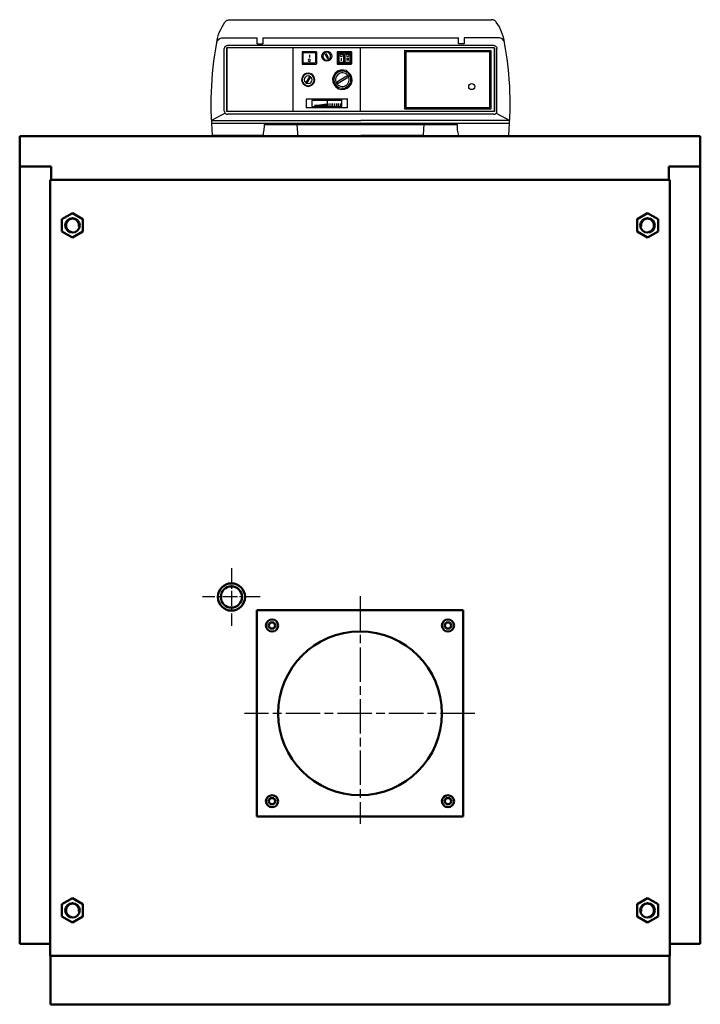
# Model space of a CAD drawing. Units: millimetres. Extents: x 1492 to 7313, y 1865 to 5209.
# Drawn here: x 1492 to 2614, y 3575 to 5200 of the extents above; entities that cross this region are included whole.
import ezdxf

# ---------------------------------------------------------------- set-up
doc = ezdxf.new("R2010")
doc.units = ezdxf.units.MM
doc.header["$LTSCALE"] = 10
doc.linetypes.add('CHAIN', pattern=[0.7087, 0.4724, -0.0591, 0.1181, -0.0591])
doc.layers.add('LIVELLO_1', color=7, linetype='Continuous')
for name, color, linetype, lineweight in [('Видимый контур (ГОСТ)', 7, 'Continuous', 50), ('Линия резьбы (ГОСТ)', 7, 'Continuous', 25), ('Маркер центра (ГОСТ)', 7, 'Continuous', 25)]:
    doc.layers.add(name, color=color, linetype=linetype, lineweight=lineweight)

msp = doc.modelspace()

# ---------------------------------------------------------------- linework, layer by layer
at = {"layer": 'LIVELLO_1'}
msp.add_ellipse((2236.8, 5089.2), major_axis=(0, 4.95), ratio=1, dxfattribs=at)
for points, knots in [([(1830.1, 5195.5), (1830.1, 5195.5), (1831.1, 5196.5), (1831.1, 5196.5), (1831.1, 5196.5), (1831.1, 5196.5), (1831.6, 5197.2), (1831.6, 5197.2), (1831.6, 5197.2), (1831.6, 5197.2), (1832.6, 5198), (1832.6, 5198), (1832.6, 5198), (1832.6, 5198), (1833.6, 5198.5), (1833.6, 5198.5), (1833.6, 5198.5), (1833.6, 5198.5), (1834.6, 5198.8), (1834.6, 5198.8), (1834.6, 5198.8), (1834.6, 5198.8), (1835.7, 5199.3), (1835.7, 5199.3), (1835.7, 5199.3), (1835.7, 5199.3), (1836.9, 5199.3), (1836.9, 5199.3), (1836.9, 5199.3), (1836.9, 5199.3), (1837.9, 5199.5), (1837.9, 5199.5)], [0, 0, 0, 0, 0.125, 0.125, 0.125, 0.125, 0.25, 0.25, 0.25, 0.25, 0.375, 0.375, 0.375, 0.375, 0.5, 0.5, 0.5, 0.5, 0.625, 0.625, 0.625, 0.625, 0.75, 0.75, 0.75, 0.75, 0.875, 0.875, 0.875, 0.875, 1, 1, 1, 1]), ([(2290.8, 5161.7), (2290.8, 5161.7), (2290.3, 5166.3), (2290.3, 5166.3), (2290.3, 5166.3), (2290.3, 5166.3), (2289, 5170.8), (2289, 5170.8), (2289, 5170.8), (2289, 5170.8), (2287.8, 5175.1), (2287.8, 5175.1), (2287.8, 5175.1), (2287.8, 5175.1), (2286.2, 5179.5), (2286.2, 5179.5), (2286.2, 5179.5), (2286.2, 5179.5), (2284.5, 5183.5), (2284.5, 5183.5), (2284.5, 5183.5), (2284.5, 5183.5), (2282.4, 5187.8), (2282.4, 5187.8), (2282.4, 5187.8), (2282.4, 5187.8), (2279.9, 5191.7), (2279.9, 5191.7), (2279.9, 5191.7), (2279.9, 5191.7), (2277.4, 5195.5), (2277.4, 5195.5), (2277.4, 5195.5), (2277.4, 5195.5), (2276.6, 5196.5), (2276.6, 5196.5), (2276.6, 5196.5), (2276.6, 5196.5), (2275.8, 5197.2), (2275.8, 5197.2), (2275.8, 5197.2), (2275.8, 5197.2), (2274.8, 5198), (2274.8, 5198), (2274.8, 5198), (2274.8, 5198), (2274.1, 5198.5), (2274.1, 5198.5), (2274.1, 5198.5), (2274.1, 5198.5), (2272.8, 5198.8), (2272.8, 5198.8), (2272.8, 5198.8), (2272.8, 5198.8), (2271.8, 5199.3), (2271.8, 5199.3), (2271.8, 5199.3), (2271.8, 5199.3), (2270.5, 5199.3), (2270.5, 5199.3), (2270.5, 5199.3), (2270.5, 5199.3), (2269.2, 5199.5), (2269.2, 5199.5)], [0, 0, 0, 0, 0.0625, 0.0625, 0.0625, 0.0625, 0.125, 0.125, 0.125, 0.125, 0.1875, 0.1875, 0.1875, 0.1875, 0.25, 0.25, 0.25, 0.25, 0.3125, 0.3125, 0.3125, 0.3125, 0.375, 0.375, 0.375, 0.375, 0.4375, 0.4375, 0.4375, 0.4375, 0.5, 0.5, 0.5, 0.5, 0.5625, 0.5625, 0.5625, 0.5625, 0.625, 0.625, 0.625, 0.625, 0.6875, 0.6875, 0.6875, 0.6875, 0.75, 0.75, 0.75, 0.75, 0.8125, 0.8125, 0.8125, 0.8125, 0.875, 0.875, 0.875, 0.875, 0.9375, 0.9375, 0.9375, 0.9375, 1, 1, 1, 1]), ([(1816.9, 5161.7), (1816.9, 5161.7), (1817.4, 5166.3), (1817.4, 5166.3), (1817.4, 5166.3), (1817.4, 5166.3), (1818.4, 5170.8), (1818.4, 5170.8), (1818.4, 5170.8), (1818.4, 5170.8), (1819.6, 5175.1), (1819.6, 5175.1), (1819.6, 5175.1), (1819.6, 5175.1), (1821.2, 5179.5), (1821.2, 5179.5), (1821.2, 5179.5), (1821.2, 5179.5), (1823.2, 5183.5), (1823.2, 5183.5), (1823.2, 5183.5), (1823.2, 5183.5), (1825.2, 5187.8), (1825.2, 5187.8), (1825.2, 5187.8), (1825.2, 5187.8), (1827.5, 5191.7), (1827.5, 5191.7), (1827.5, 5191.7), (1827.5, 5191.7), (1830.1, 5195.5), (1830.1, 5195.5)], [0, 0, 0, 0, 0.125, 0.125, 0.125, 0.125, 0.25, 0.25, 0.25, 0.25, 0.375, 0.375, 0.375, 0.375, 0.5, 0.5, 0.5, 0.5, 0.625, 0.625, 0.625, 0.625, 0.75, 0.75, 0.75, 0.75, 0.875, 0.875, 0.875, 0.875, 1, 1, 1, 1]), ([(1809.7, 5008.5), (1809.7, 5008.5), (1808.7, 5018.7), (1808.7, 5018.7), (1808.7, 5018.7), (1808.7, 5018.7), (1808.2, 5029.1), (1808.2, 5029.1), (1808.2, 5029.1), (1808.2, 5029.1), (1808, 5039.3), (1808, 5039.3), (1808, 5039.3), (1808, 5039.3), (1807.5, 5049.4), (1807.5, 5049.4), (1807.5, 5049.4), (1807.5, 5049.4), (1807.5, 5059.6), (1807.5, 5059.6), (1807.5, 5059.6), (1807.5, 5059.6), (1807.5, 5070), (1807.5, 5070), (1807.5, 5070), (1807.5, 5070), (1807.7, 5080.4), (1807.7, 5080.4), (1807.7, 5080.4), (1807.7, 5080.4), (1808.2, 5090.3), (1808.2, 5090.3), (1808.2, 5090.3), (1808.2, 5090.3), (1808.7, 5100.7), (1808.7, 5100.7), (1808.7, 5100.7), (1808.7, 5100.7), (1809.5, 5110.9), (1809.5, 5110.9), (1809.5, 5110.9), (1809.5, 5110.9), (1810.5, 5121), (1810.5, 5121), (1810.5, 5121), (1810.5, 5121), (1811.8, 5131.2), (1811.8, 5131.2), (1811.8, 5131.2), (1811.8, 5131.2), (1813.3, 5141.4), (1813.3, 5141.4), (1813.3, 5141.4), (1813.3, 5141.4), (1814.8, 5151.5), (1814.8, 5151.5), (1814.8, 5151.5), (1814.8, 5151.5), (1816.6, 5161.7), (1816.6, 5161.7), (1816.6, 5161.7), (1816.6, 5161.7), (1817.1, 5163.2), (1817.1, 5163.2), (1817.1, 5163.2), (1817.1, 5163.2), (1817.6, 5165), (1817.6, 5165), (1817.6, 5165), (1817.6, 5165), (1818.9, 5166), (1818.9, 5166), (1818.9, 5166), (1818.9, 5166), (1820.2, 5167.5), (1820.2, 5167.5), (1820.2, 5167.5), (1820.2, 5167.5), (1821.4, 5168.3), (1821.4, 5168.3), (1821.4, 5168.3), (1821.4, 5168.3), (1823.2, 5169), (1823.2, 5169), (1823.2, 5169), (1823.2, 5169), (1824.7, 5169.6), (1824.7, 5169.6), (1824.7, 5169.6), (1824.7, 5169.6), (1826.5, 5169.8), (1826.5, 5169.8)], [0, 0, 0, 0, 0.043478, 0.043478, 0.043478, 0.043478, 0.086957, 0.086957, 0.086957, 0.086957, 0.130435, 0.130435, 0.130435, 0.130435, 0.173913, 0.173913, 0.173913, 0.173913, 0.217391, 0.217391, 0.217391, 0.217391, 0.26087, 0.26087, 0.26087, 0.26087, 0.304348, 0.304348, 0.304348, 0.304348, 0.347826, 0.347826, 0.347826, 0.347826, 0.391304, 0.391304, 0.391304, 0.391304, 0.434783, 0.434783, 0.434783, 0.434783, 0.478261, 0.478261, 0.478261, 0.478261, 0.521739, 0.521739, 0.521739, 0.521739, 0.565217, 0.565217, 0.565217, 0.565217, 0.608696, 0.608696, 0.608696, 0.608696, 0.652174, 0.652174, 0.652174, 0.652174, 0.695652, 0.695652, 0.695652, 0.695652, 0.73913, 0.73913, 0.73913, 0.73913, 0.782609, 0.782609, 0.782609, 0.782609, 0.826087, 0.826087, 0.826087, 0.826087, 0.869565, 0.869565, 0.869565, 0.869565, 0.913043, 0.913043, 0.913043, 0.913043, 0.956522, 0.956522, 0.956522, 0.956522, 1, 1, 1, 1]), ([(2291.1, 5161.7), (2291.1, 5161.7), (2290.3, 5163.2), (2290.3, 5163.2), (2290.3, 5163.2), (2290.3, 5163.2), (2289.8, 5165), (2289.8, 5165), (2289.8, 5165), (2289.8, 5165), (2288.8, 5166), (2288.8, 5166), (2288.8, 5166), (2288.8, 5166), (2287.5, 5167.5), (2287.5, 5167.5), (2287.5, 5167.5), (2287.5, 5167.5), (2286, 5168.3), (2286, 5168.3), (2286, 5168.3), (2286, 5168.3), (2284.5, 5169), (2284.5, 5169), (2284.5, 5169), (2284.5, 5169), (2282.9, 5169.6), (2282.9, 5169.6), (2282.9, 5169.6), (2282.9, 5169.6), (2281.2, 5169.8), (2281.2, 5169.8)], [0, 0, 0, 0, 0.125, 0.125, 0.125, 0.125, 0.25, 0.25, 0.25, 0.25, 0.375, 0.375, 0.375, 0.375, 0.5, 0.5, 0.5, 0.5, 0.625, 0.625, 0.625, 0.625, 0.75, 0.75, 0.75, 0.75, 0.875, 0.875, 0.875, 0.875, 1, 1, 1, 1]), ([(2291.1, 5161.7), (2291.1, 5161.7), (2290.3, 5163.2), (2290.3, 5163.2), (2290.3, 5163.2), (2290.3, 5163.2), (2289.8, 5165), (2289.8, 5165), (2289.8, 5165), (2289.8, 5165), (2288.8, 5166), (2288.8, 5166), (2288.8, 5166), (2288.8, 5166), (2287.5, 5167.5), (2287.5, 5167.5), (2287.5, 5167.5), (2287.5, 5167.5), (2286, 5168.3), (2286, 5168.3), (2286, 5168.3), (2286, 5168.3), (2284.5, 5169), (2284.5, 5169), (2284.5, 5169), (2284.5, 5169), (2282.9, 5169.6), (2282.9, 5169.6), (2282.9, 5169.6), (2282.9, 5169.6), (2281.2, 5169.8), (2281.2, 5169.8)], [0, 0, 0, 0, 0.125, 0.125, 0.125, 0.125, 0.25, 0.25, 0.25, 0.25, 0.375, 0.375, 0.375, 0.375, 0.5, 0.5, 0.5, 0.5, 0.625, 0.625, 0.625, 0.625, 0.75, 0.75, 0.75, 0.75, 0.875, 0.875, 0.875, 0.875, 1, 1, 1, 1]), ([(1829.3, 5151.8), (1829.3, 5151.8), (1829.3, 5152.8), (1829.3, 5152.8), (1829.3, 5152.8), (1829.3, 5152.8), (1829.6, 5153.6), (1829.6, 5153.6), (1829.6, 5153.6), (1829.6, 5153.6), (1830.1, 5154.6), (1830.1, 5154.6), (1830.1, 5154.6), (1830.1, 5154.6), (1830.6, 5155.3), (1830.6, 5155.3), (1830.6, 5155.3), (1830.6, 5155.3), (1831.3, 5155.8), (1831.3, 5155.8), (1831.3, 5155.8), (1831.3, 5155.8), (1832.3, 5156.6), (1832.3, 5156.6), (1832.3, 5156.6), (1832.3, 5156.6), (1833.4, 5156.9), (1833.4, 5156.9), (1833.4, 5156.9), (1833.4, 5156.9), (1834.1, 5156.9), (1834.1, 5156.9)], [0, 0, 0, 0, 0.125, 0.125, 0.125, 0.125, 0.25, 0.25, 0.25, 0.25, 0.375, 0.375, 0.375, 0.375, 0.5, 0.5, 0.5, 0.5, 0.625, 0.625, 0.625, 0.625, 0.75, 0.75, 0.75, 0.75, 0.875, 0.875, 0.875, 0.875, 1, 1, 1, 1]), ([(2273.5, 5156.9), (2273.5, 5156.9), (2274.3, 5156.9), (2274.3, 5156.9), (2274.3, 5156.9), (2274.3, 5156.9), (2275.3, 5156.6), (2275.3, 5156.6), (2275.3, 5156.6), (2275.3, 5156.6), (2276.3, 5155.8), (2276.3, 5155.8), (2276.3, 5155.8), (2276.3, 5155.8), (2277.1, 5155.3), (2277.1, 5155.3), (2277.1, 5155.3), (2277.1, 5155.3), (2277.6, 5154.6), (2277.6, 5154.6), (2277.6, 5154.6), (2277.6, 5154.6), (2278.1, 5153.6), (2278.1, 5153.6), (2278.1, 5153.6), (2278.1, 5153.6), (2278.4, 5152.8), (2278.4, 5152.8), (2278.4, 5152.8), (2278.4, 5152.8), (2278.4, 5151.8), (2278.4, 5151.8)], [0, 0, 0, 0, 0.125, 0.125, 0.125, 0.125, 0.25, 0.25, 0.25, 0.25, 0.375, 0.375, 0.375, 0.375, 0.5, 0.5, 0.5, 0.5, 0.625, 0.625, 0.625, 0.625, 0.75, 0.75, 0.75, 0.75, 0.875, 0.875, 0.875, 0.875, 1, 1, 1, 1]), ([(2297.9, 5008.5), (2297.9, 5008.5), (2298.4, 5018.7), (2298.4, 5018.7), (2298.4, 5018.7), (2298.4, 5018.7), (2299.2, 5029.1), (2299.2, 5029.1), (2299.2, 5029.1), (2299.2, 5029.1), (2299.7, 5039.3), (2299.7, 5039.3), (2299.7, 5039.3), (2299.7, 5039.3), (2300, 5049.4), (2300, 5049.4), (2300, 5049.4), (2300, 5049.4), (2300.2, 5059.6), (2300.2, 5059.6), (2300.2, 5059.6), (2300.2, 5059.6), (2300, 5070), (2300, 5070), (2300, 5070), (2300, 5070), (2299.7, 5080.4), (2299.7, 5080.4), (2299.7, 5080.4), (2299.7, 5080.4), (2299.5, 5090.3), (2299.5, 5090.3), (2299.5, 5090.3), (2299.5, 5090.3), (2298.7, 5100.7), (2298.7, 5100.7), (2298.7, 5100.7), (2298.7, 5100.7), (2297.9, 5110.9), (2297.9, 5110.9), (2297.9, 5110.9), (2297.9, 5110.9), (2296.9, 5121), (2296.9, 5121), (2296.9, 5121), (2296.9, 5121), (2295.9, 5131.2), (2295.9, 5131.2), (2295.9, 5131.2), (2295.9, 5131.2), (2294.4, 5141.4), (2294.4, 5141.4), (2294.4, 5141.4), (2294.4, 5141.4), (2292.6, 5151.5), (2292.6, 5151.5), (2292.6, 5151.5), (2292.6, 5151.5), (2290.8, 5161.7), (2290.8, 5161.7)], [0, 0, 0, 0, 0.066667, 0.066667, 0.066667, 0.066667, 0.133333, 0.133333, 0.133333, 0.133333, 0.2, 0.2, 0.2, 0.2, 0.266667, 0.266667, 0.266667, 0.266667, 0.333333, 0.333333, 0.333333, 0.333333, 0.4, 0.4, 0.4, 0.4, 0.466667, 0.466667, 0.466667, 0.466667, 0.533333, 0.533333, 0.533333, 0.533333, 0.6, 0.6, 0.6, 0.6, 0.666667, 0.666667, 0.666667, 0.666667, 0.733333, 0.733333, 0.733333, 0.733333, 0.8, 0.8, 0.8, 0.8, 0.866667, 0.866667, 0.866667, 0.866667, 0.933333, 0.933333, 0.933333, 0.933333, 1, 1, 1, 1]), ([(1969.3, 5134.5), (1970.3, 5134.5), (1971, 5133.7), (1971, 5132.7), (1971, 5132.7), (1971, 5131.5), (1970.3, 5130.7), (1969.3, 5130.7), (1969.3, 5130.7), (1968, 5130.7), (1967.2, 5131.5), (1967.2, 5132.7), (1967.2, 5132.7), (1967.2, 5133.7), (1968, 5134.5), (1969.3, 5134.5)], [0, 0, 0, 0, 0.25, 0.25, 0.25, 0.25, 0.5, 0.5, 0.5, 0.5, 0.75, 0.75, 0.75, 0.75, 1, 1, 1, 1]), ([(2006.3, 5139.3), (2006.3, 5139.3), (2005.8, 5136.8), (2005.8, 5136.8), (2005.8, 5136.8), (2005.8, 5136.8), (2004.8, 5134.5), (2004.8, 5134.5), (2004.8, 5134.5), (2004.8, 5134.5), (2002.8, 5132.7), (2002.8, 5132.7), (2002.8, 5132.7), (2002.8, 5132.7), (2000.5, 5131.5), (2000.5, 5131.5), (2000.5, 5131.5), (2000.5, 5131.5), (1998, 5130.9), (1998, 5130.9), (1998, 5130.9), (1998, 5130.9), (1995.4, 5131.5), (1995.4, 5131.5), (1995.4, 5131.5), (1995.4, 5131.5), (1993.1, 5132.7), (1993.1, 5132.7), (1993.1, 5132.7), (1993.1, 5132.7), (1991.4, 5134.5), (1991.4, 5134.5), (1991.4, 5134.5), (1991.4, 5134.5), (1990.3, 5136.8), (1990.3, 5136.8), (1990.3, 5136.8), (1990.3, 5136.8), (1989.8, 5139.3), (1989.8, 5139.3), (1989.8, 5139.3), (1989.8, 5139.3), (1990.3, 5141.9), (1990.3, 5141.9), (1990.3, 5141.9), (1990.3, 5141.9), (1991.4, 5144.2), (1991.4, 5144.2), (1991.4, 5144.2), (1991.4, 5144.2), (1993.1, 5146.2), (1993.1, 5146.2), (1993.1, 5146.2), (1993.1, 5146.2), (1995.4, 5146.9), (1995.4, 5146.9), (1995.4, 5146.9), (1995.4, 5146.9), (1998, 5147.7), (1998, 5147.7), (1998, 5147.7), (1998, 5147.7), (2000.5, 5146.9), (2000.5, 5146.9), (2000.5, 5146.9), (2000.5, 5146.9), (2002.8, 5146.2), (2002.8, 5146.2), (2002.8, 5146.2), (2002.8, 5146.2), (2004.8, 5144.2), (2004.8, 5144.2), (2004.8, 5144.2), (2004.8, 5144.2), (2005.8, 5141.9), (2005.8, 5141.9), (2005.8, 5141.9), (2005.8, 5141.9), (2006.3, 5139.6), (2006.3, 5139.6)], [0, 0, 0, 0, 0.05, 0.05, 0.05, 0.05, 0.1, 0.1, 0.1, 0.1, 0.15, 0.15, 0.15, 0.15, 0.2, 0.2, 0.2, 0.2, 0.25, 0.25, 0.25, 0.25, 0.3, 0.3, 0.3, 0.3, 0.35, 0.35, 0.35, 0.35, 0.4, 0.4, 0.4, 0.4, 0.45, 0.45, 0.45, 0.45, 0.5, 0.5, 0.5, 0.5, 0.55, 0.55, 0.55, 0.55, 0.6, 0.6, 0.6, 0.6, 0.65, 0.65, 0.65, 0.65, 0.7, 0.7, 0.7, 0.7, 0.75, 0.75, 0.75, 0.75, 0.8, 0.8, 0.8, 0.8, 0.85, 0.85, 0.85, 0.85, 0.9, 0.9, 0.9, 0.9, 0.95, 0.95, 0.95, 0.95, 1, 1, 1, 1]), ([(1998, 5145.7), (2001.5, 5145.7), (2004.3, 5142.9), (2004.3, 5139.3), (2004.3, 5139.3), (2004.3, 5135.8), (2001.5, 5133), (1998, 5133), (1998, 5133), (1994.4, 5133), (1991.6, 5135.8), (1991.6, 5139.3), (1991.6, 5139.3), (1991.6, 5142.9), (1994.4, 5145.7), (1998, 5145.7)], [0, 0, 0, 0, 0.25, 0.25, 0.25, 0.25, 0.5, 0.5, 0.5, 0.5, 0.75, 0.75, 0.75, 0.75, 1, 1, 1, 1]), ([(1995.2, 5142.1), (1995.2, 5142.1), (1997.2, 5143.1), (1997.2, 5143.1), (1997.2, 5143.1), (1997.2, 5143.1), (2001, 5136.5), (2001, 5136.5), (2001, 5136.5), (2001, 5136.5), (1999.2, 5135.3), (1999.2, 5135.3), (1999.2, 5135.3), (1999.2, 5135.3), (1995.2, 5142.1), (1995.2, 5142.1)], [0, 0, 0, 0, 0.25, 0.25, 0.25, 0.25, 0.5, 0.5, 0.5, 0.5, 0.75, 0.75, 0.75, 0.75, 1, 1, 1, 1]), ([(2022.1, 5142.4), (2023.1, 5142.4), (2023.9, 5141.6), (2023.9, 5140.6), (2023.9, 5140.6), (2023.9, 5139.3), (2023.1, 5138.6), (2022.1, 5138.6), (2022.1, 5138.6), (2020.8, 5138.6), (2020.1, 5139.3), (2020.1, 5140.6), (2020.1, 5140.6), (2020.1, 5141.6), (2020.8, 5142.4), (2022.1, 5142.4)], [0, 0, 0, 0, 0.25, 0.25, 0.25, 0.25, 0.5, 0.5, 0.5, 0.5, 0.75, 0.75, 0.75, 0.75, 1, 1, 1, 1]), ([(2032.2, 5142.4), (2033.3, 5142.4), (2034, 5141.6), (2034, 5140.6), (2034, 5140.6), (2034, 5139.3), (2033.3, 5138.6), (2032.2, 5138.6), (2032.2, 5138.6), (2031, 5138.6), (2030.2, 5139.3), (2030.2, 5140.6), (2030.2, 5140.6), (2030.2, 5141.6), (2031, 5142.4), (2032.2, 5142.4)], [0, 0, 0, 0, 0.25, 0.25, 0.25, 0.25, 0.5, 0.5, 0.5, 0.5, 0.75, 0.75, 0.75, 0.75, 1, 1, 1, 1]), ([(2035.8, 5107.6), (2039.9, 5100.7), (2037.6, 5092.3), (2030.7, 5088.5), (2030.7, 5088.5), (2023.9, 5084.5), (2015.5, 5086.7), (2011.7, 5093.4), (2011.7, 5093.4), (2007.4, 5100.5), (2009.6, 5108.8), (2016.8, 5112.9), (2016.8, 5112.9), (2023.6, 5116.7), (2031.7, 5114.4), (2035.8, 5107.6)], [0, 0, 0, 0, 0.25, 0.25, 0.25, 0.25, 0.5, 0.5, 0.5, 0.5, 0.75, 0.75, 0.75, 0.75, 1, 1, 1, 1]), ([(1978.1, 5100.5), (1978.1, 5100.5), (1977.6, 5097.2), (1977.6, 5097.2), (1977.6, 5097.2), (1977.6, 5097.2), (1976.1, 5094.1), (1976.1, 5094.1), (1976.1, 5094.1), (1976.1, 5094.1), (1973.8, 5091.8), (1973.8, 5091.8), (1973.8, 5091.8), (1973.8, 5091.8), (1970.5, 5090.3), (1970.5, 5090.3), (1970.5, 5090.3), (1970.5, 5090.3), (1967.2, 5089.5), (1967.2, 5089.5), (1967.2, 5089.5), (1967.2, 5089.5), (1963.9, 5090.3), (1963.9, 5090.3), (1963.9, 5090.3), (1963.9, 5090.3), (1960.9, 5091.8), (1960.9, 5091.8), (1960.9, 5091.8), (1960.9, 5091.8), (1958.6, 5094.1), (1958.6, 5094.1), (1958.6, 5094.1), (1958.6, 5094.1), (1957.1, 5097.2), (1957.1, 5097.2), (1957.1, 5097.2), (1957.1, 5097.2), (1956.3, 5100.5), (1956.3, 5100.5), (1956.3, 5100.5), (1956.3, 5100.5), (1957.1, 5103.8), (1957.1, 5103.8), (1957.1, 5103.8), (1957.1, 5103.8), (1958.6, 5107.1), (1958.6, 5107.1), (1958.6, 5107.1), (1958.6, 5107.1), (1960.9, 5109.4), (1960.9, 5109.4), (1960.9, 5109.4), (1960.9, 5109.4), (1963.9, 5110.9), (1963.9, 5110.9), (1963.9, 5110.9), (1963.9, 5110.9), (1967.2, 5111.4), (1967.2, 5111.4), (1967.2, 5111.4), (1967.2, 5111.4), (1970.5, 5110.9), (1970.5, 5110.9), (1970.5, 5110.9), (1970.5, 5110.9), (1973.8, 5109.4), (1973.8, 5109.4), (1973.8, 5109.4), (1973.8, 5109.4), (1976.1, 5107.1), (1976.1, 5107.1), (1976.1, 5107.1), (1976.1, 5107.1), (1977.6, 5103.8), (1977.6, 5103.8), (1977.6, 5103.8), (1977.6, 5103.8), (1978.1, 5100.5), (1978.1, 5100.5)], [0, 0, 0, 0, 0.05, 0.05, 0.05, 0.05, 0.1, 0.1, 0.1, 0.1, 0.15, 0.15, 0.15, 0.15, 0.2, 0.2, 0.2, 0.2, 0.25, 0.25, 0.25, 0.25, 0.3, 0.3, 0.3, 0.3, 0.35, 0.35, 0.35, 0.35, 0.4, 0.4, 0.4, 0.4, 0.45, 0.45, 0.45, 0.45, 0.5, 0.5, 0.5, 0.5, 0.55, 0.55, 0.55, 0.55, 0.6, 0.6, 0.6, 0.6, 0.65, 0.65, 0.65, 0.65, 0.7, 0.7, 0.7, 0.7, 0.75, 0.75, 0.75, 0.75, 0.8, 0.8, 0.8, 0.8, 0.85, 0.85, 0.85, 0.85, 0.9, 0.9, 0.9, 0.9, 0.95, 0.95, 0.95, 0.95, 1, 1, 1, 1]), ([(1967.2, 5110.4), (1972.8, 5110.4), (1977.1, 5106.1), (1977.1, 5100.5), (1977.1, 5100.5), (1977.1, 5094.9), (1972.8, 5090.6), (1967.2, 5090.6), (1967.2, 5090.6), (1961.6, 5090.6), (1957.3, 5094.9), (1957.3, 5100.5), (1957.3, 5100.5), (1957.3, 5106.1), (1961.6, 5110.4), (1967.2, 5110.4)], [0, 0, 0, 0, 0.25, 0.25, 0.25, 0.25, 0.5, 0.5, 0.5, 0.5, 0.75, 0.75, 0.75, 0.75, 1, 1, 1, 1]), ([(1967.2, 5106.8), (1970.8, 5106.8), (1973.6, 5104), (1973.6, 5100.5), (1973.6, 5100.5), (1973.6, 5096.9), (1970.8, 5094.1), (1967.2, 5094.1), (1967.2, 5094.1), (1963.7, 5094.1), (1960.9, 5096.9), (1960.9, 5100.5), (1960.9, 5100.5), (1960.9, 5104), (1963.7, 5106.8), (1967.2, 5106.8)], [0, 0, 0, 0, 0.25, 0.25, 0.25, 0.25, 0.5, 0.5, 0.5, 0.5, 0.75, 0.75, 0.75, 0.75, 1, 1, 1, 1]), ([(2031.7, 5086.5), (2031.7, 5086.5), (2026.9, 5084.7), (2026.9, 5084.7), (2026.9, 5084.7), (2026.9, 5084.7), (2022.1, 5084.2), (2022.1, 5084.2), (2022.1, 5084.2), (2022.1, 5084.2), (2017.3, 5085.7), (2017.3, 5085.7), (2017.3, 5085.7), (2017.3, 5085.7), (2012.9, 5088.5), (2012.9, 5088.5), (2012.9, 5088.5), (2012.9, 5088.5), (2009.9, 5092.3), (2009.9, 5092.3), (2009.9, 5092.3), (2009.9, 5092.3), (2008.1, 5097.2), (2008.1, 5097.2), (2008.1, 5097.2), (2008.1, 5097.2), (2007.6, 5102.2), (2007.6, 5102.2), (2007.6, 5102.2), (2007.6, 5102.2), (2008.9, 5106.8), (2008.9, 5106.8), (2008.9, 5106.8), (2008.9, 5106.8), (2011.7, 5111.1), (2011.7, 5111.1), (2011.7, 5111.1), (2011.7, 5111.1), (2015.5, 5114.4), (2015.5, 5114.4), (2015.5, 5114.4), (2015.5, 5114.4), (2020.3, 5116.2), (2020.3, 5116.2), (2020.3, 5116.2), (2020.3, 5116.2), (2025.4, 5116.5), (2025.4, 5116.5), (2025.4, 5116.5), (2025.4, 5116.5), (2030.2, 5115.5), (2030.2, 5115.5), (2030.2, 5115.5), (2030.2, 5115.5), (2034.5, 5112.1), (2034.5, 5112.1), (2034.5, 5112.1), (2034.5, 5112.1), (2037.6, 5108.6), (2037.6, 5108.6), (2037.6, 5108.6), (2037.6, 5108.6), (2039.4, 5103.8), (2039.4, 5103.8), (2039.4, 5103.8), (2039.4, 5103.8), (2039.9, 5098.9), (2039.9, 5098.9), (2039.9, 5098.9), (2039.9, 5098.9), (2038.6, 5093.9), (2038.6, 5093.9), (2038.6, 5093.9), (2038.6, 5093.9), (2035.5, 5089.8), (2035.5, 5089.8), (2035.5, 5089.8), (2035.5, 5089.8), (2031.7, 5086.5), (2031.7, 5086.5)], [0, 0, 0, 0, 0.05, 0.05, 0.05, 0.05, 0.1, 0.1, 0.1, 0.1, 0.15, 0.15, 0.15, 0.15, 0.2, 0.2, 0.2, 0.2, 0.25, 0.25, 0.25, 0.25, 0.3, 0.3, 0.3, 0.3, 0.35, 0.35, 0.35, 0.35, 0.4, 0.4, 0.4, 0.4, 0.45, 0.45, 0.45, 0.45, 0.5, 0.5, 0.5, 0.5, 0.55, 0.55, 0.55, 0.55, 0.6, 0.6, 0.6, 0.6, 0.65, 0.65, 0.65, 0.65, 0.7, 0.7, 0.7, 0.7, 0.75, 0.75, 0.75, 0.75, 0.8, 0.8, 0.8, 0.8, 0.85, 0.85, 0.85, 0.85, 0.9, 0.9, 0.9, 0.9, 0.95, 0.95, 0.95, 0.95, 1, 1, 1, 1]), ([(2033.5, 5106.3), (2036.3, 5101), (2034.5, 5093.9), (2029.5, 5090.8), (2029.5, 5090.8), (2023.9, 5087.8), (2016.8, 5089.8), (2014, 5094.9), (2014, 5094.9), (2010.7, 5100.2), (2012.7, 5107.3), (2018.3, 5110.4), (2018.3, 5110.4), (2023.1, 5113.4), (2030.2, 5111.6), (2033.5, 5106.3)], [0, 0, 0, 0, 0.25, 0.25, 0.25, 0.25, 0.5, 0.5, 0.5, 0.5, 0.75, 0.75, 0.75, 0.75, 1, 1, 1, 1]), ([(2031, 5106.1), (2031, 5106.1), (2032.2, 5104), (2032.2, 5104), (2032.2, 5104), (2032.2, 5104), (2015.7, 5094.4), (2015.7, 5094.4), (2015.7, 5094.4), (2015.7, 5094.4), (2014.5, 5096.7), (2014.5, 5096.7), (2014.5, 5096.7), (2014.5, 5096.7), (2031, 5106.1), (2031, 5106.1)], [0, 0, 0, 0, 0.25, 0.25, 0.25, 0.25, 0.5, 0.5, 0.5, 0.5, 0.75, 0.75, 0.75, 0.75, 1, 1, 1, 1]), ([(2035.3, 5107.3), (2035.3, 5106.8), (2035.3, 5106.6), (2035, 5106.6), (2035, 5106.6), (2034.8, 5106.3), (2034.5, 5106.6), (2034.3, 5106.6), (2034.3, 5106.6), (2034.3, 5106.8), (2034.3, 5107.3), (2034.5, 5107.3), (2034.5, 5107.3), (2034.8, 5107.6), (2035.3, 5107.3), (2035.3, 5107.3)], [0, 0, 0, 0, 0.25, 0.25, 0.25, 0.25, 0.5, 0.5, 0.5, 0.5, 0.75, 0.75, 0.75, 0.75, 1, 1, 1, 1]), ([(1977.9, 5058), (1977.9, 5058), (1998.5, 5058), (1998.5, 5058), (1998.5, 5058), (1998.5, 5058), (1998.5, 5060.8), (1998.5, 5060.8), (1998.5, 5060.8), (1998.5, 5060.8), (1977.9, 5058), (1977.9, 5058)], [0, 0, 0, 0, 0.333333, 0.333333, 0.333333, 0.333333, 0.666667, 0.666667, 0.666667, 0.666667, 1, 1, 1, 1]), ([(1829.3, 5048.4), (1829.3, 5048.4), (1829.3, 5047.6), (1829.3, 5047.6), (1829.3, 5047.6), (1829.3, 5047.6), (1829.6, 5046.6), (1829.6, 5046.6), (1829.6, 5046.6), (1829.6, 5046.6), (1830.1, 5045.9), (1830.1, 5045.9), (1830.1, 5045.9), (1830.1, 5045.9), (1830.6, 5045.1), (1830.6, 5045.1), (1830.6, 5045.1), (1830.6, 5045.1), (1831.3, 5044.3), (1831.3, 5044.3), (1831.3, 5044.3), (1831.3, 5044.3), (1832.3, 5043.8), (1832.3, 5043.8), (1832.3, 5043.8), (1832.3, 5043.8), (1833.4, 5043.6), (1833.4, 5043.6), (1833.4, 5043.6), (1833.4, 5043.6), (1834.1, 5043.6), (1834.1, 5043.6)], [0, 0, 0, 0, 0.125, 0.125, 0.125, 0.125, 0.25, 0.25, 0.25, 0.25, 0.375, 0.375, 0.375, 0.375, 0.5, 0.5, 0.5, 0.5, 0.625, 0.625, 0.625, 0.625, 0.75, 0.75, 0.75, 0.75, 0.875, 0.875, 0.875, 0.875, 1, 1, 1, 1]), ([(2273.5, 5043.6), (2273.5, 5043.6), (2274.3, 5043.6), (2274.3, 5043.6), (2274.3, 5043.6), (2274.3, 5043.6), (2275.3, 5043.8), (2275.3, 5043.8), (2275.3, 5043.8), (2275.3, 5043.8), (2276.3, 5044.3), (2276.3, 5044.3), (2276.3, 5044.3), (2276.3, 5044.3), (2277.1, 5045.1), (2277.1, 5045.1), (2277.1, 5045.1), (2277.1, 5045.1), (2277.6, 5045.9), (2277.6, 5045.9), (2277.6, 5045.9), (2277.6, 5045.9), (2278.1, 5046.6), (2278.1, 5046.6), (2278.1, 5046.6), (2278.1, 5046.6), (2278.4, 5047.6), (2278.4, 5047.6), (2278.4, 5047.6), (2278.4, 5047.6), (2278.4, 5048.4), (2278.4, 5048.4)], [0, 0, 0, 0, 0.125, 0.125, 0.125, 0.125, 0.25, 0.25, 0.25, 0.25, 0.375, 0.375, 0.375, 0.375, 0.5, 0.5, 0.5, 0.5, 0.625, 0.625, 0.625, 0.625, 0.75, 0.75, 0.75, 0.75, 0.875, 0.875, 0.875, 0.875, 1, 1, 1, 1]), ([(1894.8, 5026.8), (1894.8, 5026.8), (1894.8, 5024.3), (1894.8, 5024.3), (1894.8, 5024.3), (1894.8, 5024.3), (1894.6, 5022), (1894.6, 5022), (1894.6, 5022), (1894.6, 5022), (1894.3, 5019.9), (1894.3, 5019.9), (1894.3, 5019.9), (1894.3, 5019.9), (1894.1, 5017.7), (1894.1, 5017.7), (1894.1, 5017.7), (1894.1, 5017.7), (1893.8, 5015.1), (1893.8, 5015.1), (1893.8, 5015.1), (1893.8, 5015.1), (1893.3, 5012.8), (1893.3, 5012.8), (1893.3, 5012.8), (1893.3, 5012.8), (1892.8, 5010.8), (1892.8, 5010.8), (1892.8, 5010.8), (1892.8, 5010.8), (1892.3, 5008.5), (1892.3, 5008.5)], [0, 0, 0, 0, 0.125, 0.125, 0.125, 0.125, 0.25, 0.25, 0.25, 0.25, 0.375, 0.375, 0.375, 0.375, 0.5, 0.5, 0.5, 0.5, 0.625, 0.625, 0.625, 0.625, 0.75, 0.75, 0.75, 0.75, 0.875, 0.875, 0.875, 0.875, 1, 1, 1, 1]), ([(1950, 5008.5), (1950, 5008.5), (1950, 5010.8), (1950, 5010.8), (1950, 5010.8), (1950, 5010.8), (1950, 5012.8), (1950, 5012.8), (1950, 5012.8), (1950, 5012.8), (1950, 5015.1), (1950, 5015.1), (1950, 5015.1), (1950, 5015.1), (1949.7, 5017.7), (1949.7, 5017.7), (1949.7, 5017.7), (1949.7, 5017.7), (1949.7, 5019.4), (1949.7, 5019.4), (1949.7, 5019.4), (1949.7, 5019.4), (1949.4, 5021.7), (1949.4, 5021.7), (1949.4, 5021.7), (1949.4, 5021.7), (1949.2, 5024), (1949.2, 5024), (1949.2, 5024), (1949.2, 5024), (1949.2, 5026.3), (1949.2, 5026.3)], [0, 0, 0, 0, 0.125, 0.125, 0.125, 0.125, 0.25, 0.25, 0.25, 0.25, 0.375, 0.375, 0.375, 0.375, 0.5, 0.5, 0.5, 0.5, 0.625, 0.625, 0.625, 0.625, 0.75, 0.75, 0.75, 0.75, 0.875, 0.875, 0.875, 0.875, 1, 1, 1, 1]), ([(2157.5, 5008.5), (2157.5, 5008.5), (2157.5, 5010.8), (2157.5, 5010.8), (2157.5, 5010.8), (2157.5, 5010.8), (2157.5, 5012.8), (2157.5, 5012.8), (2157.5, 5012.8), (2157.5, 5012.8), (2157.7, 5015.1), (2157.7, 5015.1), (2157.7, 5015.1), (2157.7, 5015.1), (2157.7, 5017.7), (2157.7, 5017.7), (2157.7, 5017.7), (2157.7, 5017.7), (2158, 5019.4), (2158, 5019.4), (2158, 5019.4), (2158, 5019.4), (2158, 5021.7), (2158, 5021.7), (2158, 5021.7), (2158, 5021.7), (2158.2, 5024), (2158.2, 5024), (2158.2, 5024), (2158.2, 5024), (2158.2, 5026.3), (2158.2, 5026.3)], [0, 0, 0, 0, 0.125, 0.125, 0.125, 0.125, 0.25, 0.25, 0.25, 0.25, 0.375, 0.375, 0.375, 0.375, 0.5, 0.5, 0.5, 0.5, 0.625, 0.625, 0.625, 0.625, 0.75, 0.75, 0.75, 0.75, 0.875, 0.875, 0.875, 0.875, 1, 1, 1, 1]), ([(2212.6, 5026.8), (2212.6, 5026.8), (2212.6, 5024.3), (2212.6, 5024.3), (2212.6, 5024.3), (2212.6, 5024.3), (2212.8, 5022), (2212.8, 5022), (2212.8, 5022), (2212.8, 5022), (2213.1, 5019.9), (2213.1, 5019.9), (2213.1, 5019.9), (2213.1, 5019.9), (2213.1, 5017.7), (2213.1, 5017.7), (2213.1, 5017.7), (2213.1, 5017.7), (2213.6, 5015.1), (2213.6, 5015.1), (2213.6, 5015.1), (2213.6, 5015.1), (2214.1, 5012.8), (2214.1, 5012.8), (2214.1, 5012.8), (2214.1, 5012.8), (2214.6, 5010.8), (2214.6, 5010.8), (2214.6, 5010.8), (2214.6, 5010.8), (2215.1, 5008.5), (2215.1, 5008.5)], [0, 0, 0, 0, 0.125, 0.125, 0.125, 0.125, 0.25, 0.25, 0.25, 0.25, 0.375, 0.375, 0.375, 0.375, 0.5, 0.5, 0.5, 0.5, 0.625, 0.625, 0.625, 0.625, 0.75, 0.75, 0.75, 0.75, 0.875, 0.875, 0.875, 0.875, 1, 1, 1, 1])]:
    msp.add_open_spline(points, degree=3, knots=knots, dxfattribs=at)
for points in [[(1837.9, 5199.3), (1837.9, 5199.3), (2269.7, 5199.3), (2269.7, 5199.3)], [(1826.5, 5169.8), (1826.5, 5169.8), (1883.1, 5169.8), (1883.1, 5169.8)], [(1882.9, 5159.6), (1882.9, 5159.6), (1882.9, 5169.8), (1882.9, 5169.8)], [(1892.5, 5169.8), (1892.5, 5169.8), (2214.9, 5169.8), (2214.9, 5169.8)], [(1892.8, 5159.6), (1892.8, 5159.6), (1892.8, 5169.8), (1892.8, 5169.8)], [(2214.9, 5159.6), (2214.9, 5159.6), (2214.9, 5169.8), (2214.9, 5169.8)], [(2281.2, 5169.8), (2281.2, 5169.8), (2224.5, 5169.8), (2224.5, 5169.8)], [(2224.8, 5159.6), (2224.8, 5159.6), (2224.8, 5169.8), (2224.8, 5169.8)], [(1829, 5048.4), (1829, 5048.4), (1829, 5151.8), (1829, 5151.8)], [(1832.9, 5153.6), (1832.9, 5153.6), (1832.9, 5047.9), (1832.9, 5047.9)], [(1832.9, 5047.9), (1832.9, 5047.9), (1832.9, 5153.3), (1832.9, 5153.3)], [(2274.6, 5153.3), (2274.6, 5153.3), (1832.9, 5153.3), (1832.9, 5153.3)], [(2274.3, 5153.3), (2274.3, 5153.3), (1832.9, 5153.3), (1832.9, 5153.3)], [(2273.5, 5156.9), (2273.5, 5156.9), (1834.1, 5156.9), (1834.1, 5156.9)], [(1883.1, 5159.6), (1883.1, 5159.6), (1892.5, 5159.6), (1892.5, 5159.6)], [(1942.6, 5047.9), (1942.6, 5047.9), (1942.6, 5152.8), (1942.6, 5152.8)], [(2053.1, 5153), (2053.1, 5153), (2053.1, 5047.9), (2053.1, 5047.9)], [(2224.5, 5159.6), (2224.5, 5159.6), (2214.9, 5159.6), (2214.9, 5159.6)], [(2274.3, 5153), (2274.3, 5153), (2274.3, 5047.9), (2274.3, 5047.9)], [(2274.6, 5047.9), (2274.6, 5047.9), (2274.6, 5153.3), (2274.6, 5153.3)], [(2278.4, 5048.4), (2278.4, 5048.4), (2278.4, 5151.8), (2278.4, 5151.8)], [(1980.9, 5146.7), (1980.9, 5146.7), (1957.1, 5146.7), (1957.1, 5146.7)], [(1957.3, 5146.7), (1957.3, 5146.7), (1957.3, 5126.1), (1957.3, 5126.1)], [(1979.7, 5144.9), (1979.7, 5144.9), (1958.3, 5144.9), (1958.3, 5144.9)], [(1958.6, 5144.9), (1958.6, 5144.9), (1958.6, 5127.9), (1958.6, 5127.9)], [(1969.3, 5141.6), (1969.3, 5141.6), (1969.3, 5137), (1969.3, 5137)], [(1979.4, 5144.7), (1979.4, 5144.7), (1979.4, 5128.4), (1979.4, 5128.4)], [(1980.7, 5146.4), (1980.7, 5146.4), (1980.7, 5126.6), (1980.7, 5126.6)], [(2038.6, 5146.7), (2038.6, 5146.7), (2015, 5146.7), (2015, 5146.7)], [(2015.2, 5146.7), (2015.2, 5146.7), (2015.2, 5126.1), (2015.2, 5126.1)], [(2037.3, 5144.9), (2037.3, 5144.9), (2016.2, 5144.9), (2016.2, 5144.9)], [(2016.5, 5144.9), (2016.5, 5144.9), (2016.5, 5127.9), (2016.5, 5127.9)], [(2017.8, 5143.4), (2017.8, 5143.4), (2017.8, 5129.4), (2017.8, 5129.4)], [(2025.6, 5143.4), (2025.6, 5143.4), (2017.8, 5143.4), (2017.8, 5143.4)], [(2021.8, 5136.3), (2021.8, 5136.3), (2021.8, 5131.7), (2021.8, 5131.7)], [(2025.6, 5143.1), (2025.6, 5143.1), (2025.6, 5129.7), (2025.6, 5129.7)], [(2027.9, 5143.4), (2027.9, 5143.4), (2027.9, 5129.4), (2027.9, 5129.4)], [(2035.8, 5143.4), (2035.8, 5143.4), (2027.9, 5143.4), (2027.9, 5143.4)], [(2031, 5136.8), (2031, 5136.8), (2031, 5132.2), (2031, 5132.2)], [(2033.3, 5136.8), (2033.3, 5136.8), (2033.3, 5132.2), (2033.3, 5132.2)], [(2035.8, 5143.1), (2035.8, 5143.1), (2035.8, 5129.7), (2035.8, 5129.7)], [(2037.3, 5144.7), (2037.3, 5144.7), (2037.3, 5128.4), (2037.3, 5128.4)], [(2038.6, 5146.4), (2038.6, 5146.4), (2038.6, 5126.6), (2038.6, 5126.6)], [(2269, 5148.2), (2269, 5148.2), (2125.7, 5148.2), (2125.7, 5148.2)], [(2126, 5148.2), (2126, 5148.2), (2126, 5052.7), (2126, 5052.7)], [(2266.9, 5146.4), (2266.9, 5146.4), (2128, 5146.4), (2128, 5146.4)], [(2128, 5146.4), (2128, 5146.4), (2128, 5054.5), (2128, 5054.5)], [(2266.9, 5054.7), (2266.9, 5054.7), (2266.9, 5146.4), (2266.9, 5146.4)], [(2269, 5052.7), (2269, 5052.7), (2269, 5148.2), (2269, 5148.2)], [(1957.3, 5126.4), (1957.3, 5126.4), (1980.7, 5126.4), (1980.7, 5126.4)], [(1958.6, 5128.2), (1958.6, 5128.2), (1979.4, 5128.2), (1979.4, 5128.2)], [(2015.2, 5126.4), (2015.2, 5126.4), (2038.6, 5126.4), (2038.6, 5126.4)], [(2016.5, 5128.2), (2016.5, 5128.2), (2037.3, 5128.2), (2037.3, 5128.2)], [(2017.8, 5129.7), (2017.8, 5129.7), (2025.6, 5129.7), (2025.6, 5129.7)], [(2027.9, 5129.4), (2027.9, 5129.4), (2035.8, 5129.4), (2035.8, 5129.4)], [(1969.5, 5105.8), (1969.5, 5105.8), (1963.2, 5095.6), (1963.2, 5095.6)], [(1971.3, 5105), (1971.3, 5105), (1964.9, 5095.1), (1964.9, 5095.1)], [(2032.5, 5068.5), (2032.5, 5068.5), (1963.7, 5068.5), (1963.7, 5068.5)], [(1963.9, 5068.5), (1963.9, 5068.5), (1963.9, 5054.2), (1963.9, 5054.2)], [(2032.2, 5054.2), (2032.2, 5054.2), (2032.2, 5068.5), (2032.2, 5068.5)], [(1963.7, 5054.5), (1963.7, 5054.5), (2032.2, 5054.5), (2032.2, 5054.5)], [(2023.1, 5066.2), (2023.1, 5066.2), (1973.1, 5066.2), (1973.1, 5066.2)], [(1973.1, 5056.5), (1973.1, 5056.5), (2022.8, 5056.5), (2022.8, 5056.5)], [(1973.3, 5066.2), (1973.3, 5066.2), (1973.3, 5056.5), (1973.3, 5056.5)], [(1998.5, 5066.4), (1998.5, 5066.4), (1998.5, 5056.5), (1998.5, 5056.5)], [(2001.5, 5061.1), (2001.5, 5061.1), (2001.5, 5056.5), (2001.5, 5056.5)], [(2004.6, 5061.1), (2004.6, 5061.1), (2004.6, 5056.5), (2004.6, 5056.5)], [(2007.6, 5061.1), (2007.6, 5061.1), (2007.6, 5056.5), (2007.6, 5056.5)], [(2010.7, 5061.1), (2010.7, 5061.1), (2010.7, 5056.5), (2010.7, 5056.5)], [(2013.7, 5061.1), (2013.7, 5061.1), (2013.7, 5056.5), (2013.7, 5056.5)], [(2016.8, 5061.1), (2016.8, 5061.1), (2016.8, 5056.5), (2016.8, 5056.5)], [(2019.8, 5061.1), (2019.8, 5061.1), (2019.8, 5056.5), (2019.8, 5056.5)], [(2022.8, 5056.5), (2022.8, 5056.5), (2022.8, 5066.2), (2022.8, 5066.2)], [(2126, 5052.7), (2126, 5052.7), (2269, 5052.7), (2269, 5052.7)], [(2128, 5054.7), (2128, 5054.7), (2266.9, 5054.7), (2266.9, 5054.7)], [(1830.6, 5045.1), (1830.6, 5045.1), (1808, 5033.2), (1808, 5033.2)], [(2274.6, 5047.9), (2274.6, 5047.9), (1832.9, 5047.9), (1832.9, 5047.9)], [(2274.6, 5047.9), (2274.6, 5047.9), (1832.9, 5047.9), (1832.9, 5047.9)], [(2273.5, 5043.6), (2273.5, 5043.6), (1834.1, 5043.6), (1834.1, 5043.6)], [(2277.1, 5045.1), (2277.1, 5045.1), (2299.5, 5033.2), (2299.5, 5033.2)], [(1808, 5033.2), (1808, 5033.2), (2053.8, 5033.2), (2053.8, 5033.2)], [(1808.2, 5028.8), (1808.2, 5028.8), (2299.2, 5028.8), (2299.2, 5028.8)], [(1894.6, 5026.8), (1894.6, 5026.8), (2212.8, 5026.8), (2212.8, 5026.8)], [(2299.5, 5033.2), (2299.5, 5033.2), (2053.8, 5033.2), (2053.8, 5033.2)], [(1892.3, 5008.5), (1892.3, 5008.5), (1809.7, 5008.5), (1809.7, 5008.5)], [(1890.3, 5008.5), (1890.3, 5008.5), (1809.7, 5008.5), (1809.7, 5008.5)], [(1950.2, 5008.5), (1950.2, 5008.5), (2053.8, 5008.5), (2053.8, 5008.5)], [(2157.5, 5008.5), (2157.5, 5008.5), (2053.8, 5008.5), (2053.8, 5008.5)], [(2215.1, 5008.5), (2215.1, 5008.5), (2297.9, 5008.5), (2297.9, 5008.5)], [(2217.2, 5008.5), (2217.2, 5008.5), (2297.9, 5008.5), (2297.9, 5008.5)]]:
    msp.add_open_spline(points, degree=3, dxfattribs=at)
at = {"layer": 'Видимый контур (ГОСТ)'}
for p, q in [((2613.7, 5007.2), (1491.7, 5007.2)), ((1491.7, 3675.2), (1491.7, 5007.2)), ((2613.7, 3675.2), (2613.7, 5007.2)), ((1543.7, 4957.2), (1491.7, 4957.2)), ((1491.7, 4957.2), (1491.7, 3675.2)), ((1543.7, 4935.2), (1543.7, 4957.2)), ((2561.7, 4957.2), (2613.7, 4957.2)), ((2561.7, 4935.2), (2561.7, 4957.2)), ((2613.7, 4957.2), (2613.7, 3675.2)), ((1541.7, 4935.2), (1541.7, 3655.2)), ((2563.7, 4935.2), (1541.7, 4935.2)), ((2563.7, 3655.2), (2563.7, 4935.2)), ((1578.7, 4880.2), (1561.4, 4870.2)), ((1596, 4870.2), (1578.7, 4880.2)), ((2509.4, 4870.2), (2526.7, 4880.2)), ((2526.7, 4880.2), (2544, 4870.2)), ((1561.4, 4870.2), (1561.4, 4850.2)), ((1596, 4850.2), (1596, 4870.2)), ((2509.4, 4850.2), (2509.4, 4870.2)), ((2544, 4870.2), (2544, 4850.2)), ((1561.4, 4850.2), (1578.7, 4840.2)), ((1578.7, 4840.2), (1596, 4850.2)), ((2526.7, 4840.2), (2509.4, 4850.2)), ((2544, 4850.2), (2526.7, 4840.2)), ((2222.7, 4225.2), (1882.7, 4225.2)), ((1882.7, 4225.2), (1882.7, 3885.2)), ((2222.7, 3885.2), (2222.7, 4225.2)), ((1904.8, 4205.2), (1901.9, 4200.2)), ((1901.9, 4200.2), (1904.8, 4195.2)), ((1910.6, 4205.2), (1904.8, 4205.2)), ((1904.8, 4195.2), (1910.6, 4195.2)), ((1913.5, 4200.2), (1910.6, 4205.2)), ((1910.6, 4195.2), (1913.5, 4200.2)), ((2194.8, 4205.2), (2191.9, 4200.2)), ((2191.9, 4200.2), (2194.8, 4195.2)), ((2200.6, 4205.2), (2194.8, 4205.2)), ((2194.8, 4195.2), (2200.6, 4195.2)), ((2203.5, 4200.2), (2200.6, 4205.2)), ((2200.6, 4195.2), (2203.5, 4200.2)), ((1904.8, 3915.2), (1901.9, 3910.2)), ((1910.6, 3915.2), (1904.8, 3915.2)), ((1913.5, 3910.2), (1910.6, 3915.2)), ((2194.8, 3915.2), (2191.9, 3910.2)), ((2200.6, 3915.2), (2194.8, 3915.2)), ((2203.5, 3910.2), (2200.6, 3915.2)), ((1901.9, 3910.2), (1904.8, 3905.2)), ((1904.8, 3905.2), (1910.6, 3905.2)), ((1910.6, 3905.2), (1913.5, 3910.2)), ((2191.9, 3910.2), (2194.8, 3905.2)), ((2194.8, 3905.2), (2200.6, 3905.2)), ((2200.6, 3905.2), (2203.5, 3910.2)), ((1882.7, 3885.2), (2222.7, 3885.2)), ((1578.7, 3750.2), (1561.4, 3740.2)), ((1561.4, 3740.2), (1561.4, 3720.2)), ((1596, 3740.2), (1578.7, 3750.2)), ((1596, 3720.2), (1596, 3740.2)), ((2509.4, 3740.2), (2526.7, 3750.2)), ((2509.4, 3720.2), (2509.4, 3740.2)), ((2526.7, 3750.2), (2544, 3740.2)), ((2544, 3740.2), (2544, 3720.2)), ((1561.4, 3720.2), (1578.7, 3710.2)), ((1578.7, 3710.2), (1596, 3720.2)), ((2526.7, 3710.2), (2509.4, 3720.2)), ((2544, 3720.2), (2526.7, 3710.2)), ((1541.7, 3675.2), (1491.7, 3675.2)), ((1491.7, 3675.2), (1541.7, 3675.2)), ((2613.7, 3675.2), (2563.7, 3675.2)), ((2613.7, 3675.2), (2563.7, 3675.2)), ((1541.7, 3655.2), (2563.7, 3655.2)), ((1542.7, 3575.2), (1542.7, 3655.2)), ((2562.7, 3575.2), (2562.7, 3655.2)), ((1542.7, 3575.2), (2562.7, 3575.2))]:
    msp.add_line(p, q, dxfattribs=at)
for centre, radius in [((1578.7, 4860.2), 12), ((2526.7, 4860.2), 12), ((1840.7, 4247.2), 22.5), ((1840.7, 4247.2), 17.5), ((1907.7, 4200.2), 10), ((2197.7, 4200.2), 10), ((2052.7, 4055.2), 135), ((1907.7, 3910.2), 10), ((2197.7, 3910.2), 10), ((1578.7, 3730.2), 12), ((2526.7, 3730.2), 12)]:
    msp.add_circle(centre, radius, dxfattribs=at)
at = {"layer": 'Линия резьбы (ГОСТ)'}
for centre, start, end in [((1578.7, 4860.2), 350, 260), ((2526.7, 4860.2), 280, 190), ((1578.7, 3730.2), 350, 260), ((2526.7, 3730.2), 280, 190)]:
    msp.add_arc(centre, 10.2, start, end, dxfattribs=at)
at = {"layer": 'Маркер центра (ГОСТ)', "linetype": 'CHAIN', "ltscale": 5.27739}
for p, q in [((1840.7, 4294.7), (1840.7, 4199.7)), ((1888.2, 4247.2), (1793.2, 4247.2))]:
    msp.add_line(p, q, dxfattribs=at)
at = {"layer": 'Маркер центра (ГОСТ)', "linetype": 'CHAIN', "ltscale": 11.993792}
for p, q in [((2052.7, 4248.7), (2052.7, 3872.9)), ((2242.1, 4055.2), (1862.5, 4055.2))]:
    msp.add_line(p, q, dxfattribs=at)

doc.saveas('drawing.dxf')
